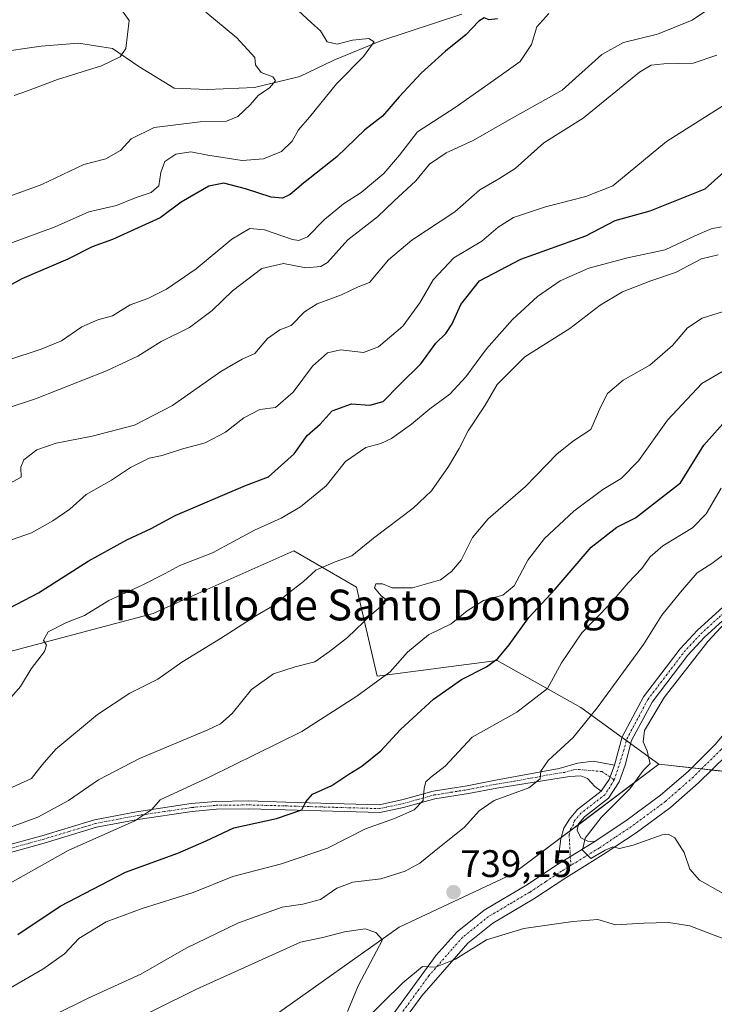
# Model space of a CAD drawing. Units: metres. Extents: x 621497 to 624961, y 4706360 to 4708734.
# Drawn here: x 621863 to 622044, y 4707590 to 4707847 of the extents above; entities that cross this region are included whole.
import ezdxf
from ezdxf.enums import TextEntityAlignment as Align

# ---------------------------------------------------------------- set-up
doc = ezdxf.new("R2010")
doc.units = ezdxf.units.M
doc.header["$MEASUREMENT"] = 0
doc.linetypes.add('TRAZO_Y_PUNTO', pattern=[1, 0.5, -0.25, 0, -0.25])
for name, color, linetype, lineweight in [('Camino', 19, 'Continuous', 0), ('Camino Cxs', 19, 'Continuous', 0), ('Camino eje', 39, 'TRAZO_Y_PUNTO', 13), ('Carátula', 7, 'Continuous', 5), ('Corriente natural lineal', 142, 'Continuous', 13), ('Curva de nivel maestra', 36, 'Continuous', 30), ('Curva de nivel normal', 36, 'Continuous', 0), ('Matorral', 135, 'Continuous', 0), ('Matorral CxS', 135, 'Continuous', 0), ('Pastizal CxS', 92, 'Continuous', 0), ('Pista no pavimentada', 254, 'Continuous', 13), ('Pista no pavimentada Cxs', 254, 'Continuous', 0), ('Pista pavimentada eje', 135, 'TRAZO_Y_PUNTO', 0), ('Punto de cota en terreno', 7, 'Continuous', 0), ('Rótulo de punto de cota en terreno', 19, 'Continuous', 0), ('Texto cartográfico', 19, 'Continuous', 0)]:
    doc.layers.add(name, color=color, linetype=linetype, lineweight=lineweight)
doc.styles.add('Arial', font='txt', dxfattribs={"height": 0.2})

# ---------------------------------------------------------------- blocks, each defined once
blk = doc.blocks.new('*U151')
at = {"layer": 'Matorral CxS', "color": 135, "linetype": 'Continuous', "lineweight": 0}
blk.add_polyline3d([(622160.07, 4707722.75, 763.38), (622127.92, 4707711.85, 755.7), (622110.98, 4707702.57, 753.6), (622087.17, 4707688.04, 751.84), (622067.06, 4707678.05, 748.29), (622056.32, 4707675.26, 746.55), (622056.9, 4707649.84, 745.38), (622029.71, 4707652.79, 740.56), (622009.33, 4707667.61, 732.87), (621987.58, 4707679.85, 724.55), (621956.32, 4707675.77, 719.32), (621950.88, 4707698.89, 712.51), (621934.57, 4707708.41, 709.08), (621901.74, 4707693.81, 707.69), (621897.88, 4707692.09, 707.64), (621851.67, 4707679.85, 702.76)], dxfattribs=at)
blk = doc.blocks.new('*U152')
at = {"layer": 'Pastizal CxS', "color": 92, "linetype": 'Continuous', "lineweight": 0}
blk.add_polyline3d([(621850.57, 4707542.4, 741.9), (621889.99, 4707561.42, 744.77), (621929.41, 4707587.25, 744.17), (621962.03, 4707610.36, 739.33), (621991.66, 4707624.24, 739.06), (622029.71, 4707652.79, 740.56), (622056.9, 4707649.84, 745.38), (622070.77, 4707637.33, 749.03), (622086.28, 4707620.56, 748.21), (622105.57, 4707598.32, 741.63), (622112.69, 4707589.1, 739.35), (622126.11, 4707576.09, 737.9), (622133.23, 4707565.19, 737.16), (622107.24, 4707545.47, 721.57), (622114.4, 4707510.75, 717.55), (622114.4, 4707510.75, 717.55), (622106.44, 4707505.3, 713.56), (622098.03, 4707505.81, 713.1), (622093.03, 4707485.95, 707.3), (622076.43, 4707450.68, 702.02), (622070.21, 4707435.47, 700.55), (622069.52, 4707407.12, 699.7), (622057.76, 4707384.99, 697.27)], dxfattribs=at)
blk = doc.blocks.new('*U176')
at = {"layer": 'Curva de nivel normal', "color": 36, "linetype": 'Continuous', "lineweight": 0}
blk.add_polyline3d([(621860, 4707758.1, 680), (621868.77, 4707760.96, 680), (621874.02, 4707763.11, 680), (621879.33, 4707766.71, 680), (621883.47, 4707768.6, 680), (621887.28, 4707769.65, 680), (621891.94, 4707772.5, 680), (621896.56, 4707774.16, 680), (621901.36, 4707776.52, 680), (621909.15, 4707781.85, 680), (621918.39, 4707789.62, 680), (621923.1, 4707792.4, 680), (621926.92, 4707792.03, 680), (621934.21, 4707789.53, 680), (621935.85, 4707789.21, 680), (621938.11, 4707790.16, 680), (621942.55, 4707794.74, 680), (621947.48, 4707798.76, 680), (621952.16, 4707801.7, 680), (621958.03, 4707806.68, 680), (621962.14, 4707811.47, 680), (621966.83, 4707817.52, 680), (621976.64, 4707823.87, 680), (621988.09, 4707831.98, 680), (621993.56, 4707835.82, 680), (621996.49, 4707840.26, 680), (621997.88, 4707844.89, 680), (622001.01, 4707848.39, 680)], dxfattribs=at)
blk = doc.blocks.new('*U179')
at = {"layer": 'Curva de nivel normal', "color": 36, "linetype": 'Continuous', "lineweight": 0}
blk.add_polyline3d([(621858.42, 4707645.53, 710), (621866.22, 4707649.06, 710), (621868.95, 4707652.67, 710), (621872.52, 4707656.69, 710), (621883.41, 4707665.77, 710), (621891.84, 4707671.33, 710), (621899.12, 4707674.97, 710), (621905.4, 4707679.39, 710), (621915.45, 4707685.52, 710), (621924.68, 4707691.42, 710), (621929.47, 4707694.28, 710), (621932.83, 4707697.11, 710), (621937.13, 4707700.39, 710), (621940.35, 4707703.36, 710), (621945.35, 4707705.5, 710), (621949.68, 4707707.08, 710), (621955.35, 4707711.66, 710), (621965.71, 4707719.53, 710), (621970.41, 4707724, 710), (621974.9, 4707730.34, 710), (621977.68, 4707735.01, 710), (621980, 4707739.68, 710), (621984.46, 4707746.34, 710), (621987.57, 4707751.68, 710), (621994.74, 4707758.92, 710), (622006.5, 4707766.32, 710), (622014.42, 4707772.39, 710), (622020.26, 4707775.89, 710), (622027.61, 4707778.71, 710), (622034.08, 4707780.94, 710), (622040.79, 4707784.47, 710), (622045.18, 4707785.54, 710)], dxfattribs=at)
blk = doc.blocks.new('*U180')
at = {"layer": 'Curva de nivel normal', "color": 36, "linetype": 'Continuous', "lineweight": 0}
blk.add_polyline3d([(622056.19, 4707699.53, 740), (622042.43, 4707684.81, 740), (622031.11, 4707670.21, 740), (622025.98, 4707661.6, 740), (622025.59, 4707658.6, 740), (622026.65, 4707656.32, 740), (622027.05, 4707654.33, 740), (622027.43, 4707653.02, 740), (622025.69, 4707651.25, 740), (622022.15, 4707646.38, 740), (622014.69, 4707638.91, 740), (622010.54, 4707633.52, 740), (622009.84, 4707630.46, 740), (622012, 4707628.25, 740), (622015.67, 4707630.42, 740), (622017.71, 4707631.26, 740), (622019.48, 4707630.89, 740), (622023.01, 4707631.68, 740), (622030.53, 4707634.39, 740), (622032.12, 4707634.62, 740), (622033.89, 4707633.63, 740), (622036.32, 4707629.85, 740), (622037.76, 4707625.44, 740), (622040.27, 4707622.62, 740), (622046.48, 4707619.16, 740)], dxfattribs=at)
blk = doc.blocks.new('*U181')
at = {"layer": 'Curva de nivel normal', "color": 36, "linetype": 'Continuous', "lineweight": 0}
blk.add_polyline3d([(622046, 4707792.8, 705), (622043.32, 4707792.3, 705), (622038.94, 4707790.4, 705), (622031.33, 4707786.78, 705), (622021.53, 4707784.69, 705), (622011.42, 4707782.03, 705), (622003.97, 4707778.7, 705), (621998.09, 4707774.64, 705), (621991.58, 4707768.68, 705), (621984.77, 4707761.01, 705), (621979.44, 4707753.7, 705), (621975.25, 4707749.18, 705), (621970.01, 4707745.35, 705), (621965.26, 4707741.38, 705), (621959.99, 4707737.63, 705), (621957.26, 4707736.31, 705), (621953.35, 4707735.32, 705), (621948.01, 4707731.68, 705), (621943.01, 4707725.32, 705), (621936.35, 4707719.86, 705), (621931.3, 4707716.88, 705), (621924.36, 4707713.8, 705), (621913.4, 4707707.87, 705), (621904.88, 4707704.56, 705), (621901.02, 4707702.47, 705), (621895.02, 4707699.48, 705), (621886.36, 4707695.45, 705), (621880.02, 4707691.52, 705), (621875.36, 4707689.74, 705), (621870.56, 4707687.27, 705), (621869.3, 4707685.16, 705), (621870.15, 4707683.84, 705), (621869.56, 4707682.21, 705), (621866.13, 4707677.62, 705), (621863.32, 4707673.02, 705), (621855.74, 4707664.35, 705)], dxfattribs=at)
blk = doc.blocks.new('*U183')
at = {"layer": 'Curva de nivel normal', "color": 36, "linetype": 'Continuous', "lineweight": 0}
blk.add_polyline3d([(621854.44, 4707590.97, 730), (621869.2, 4707599.46, 730), (621874.85, 4707603.42, 730), (621878.54, 4707607.42, 730), (621885.69, 4707611.74, 730), (621895.02, 4707615.25, 730), (621908.36, 4707619.36, 730), (621918.69, 4707623.53, 730), (621931.35, 4707626.88, 730), (621943.35, 4707630.98, 730), (621953.27, 4707635.98, 730), (621960.82, 4707638.65, 730), (621965.94, 4707640.94, 730), (621968.25, 4707643.35, 730), (621968.52, 4707646.56, 730), (621968.98, 4707648.23, 730), (621970.22, 4707649.36, 730), (621974.01, 4707652.29, 730), (621981.01, 4707659.86, 730), (621992.68, 4707666.38, 730), (622000.72, 4707672.49, 730), (622004.37, 4707679.25, 730), (622009.6, 4707687.02, 730), (622017.01, 4707694.58, 730), (622021.71, 4707700.06, 730), (622025.29, 4707703.81, 730), (622027.4, 4707706.83, 730), (622030.78, 4707709.69, 730), (622038.46, 4707714.37, 730), (622042.07, 4707718.07, 730), (622045.96, 4707724.7, 730)], dxfattribs=at)
blk = doc.blocks.new('*U184')
at = {"layer": 'Curva de nivel normal', "color": 36, "linetype": 'Continuous', "lineweight": 0}
blk.add_polyline3d([(622044.82, 4707837.47, 690), (622038.67, 4707835.45, 690), (622031.01, 4707835.22, 690), (622027.68, 4707834.9, 690), (622024.68, 4707833.08, 690), (622010.02, 4707821.12, 690), (621999.71, 4707814.66, 690), (621992.22, 4707807.98, 690), (621988.01, 4707805.3, 690), (621983.06, 4707802.47, 690), (621976.53, 4707796.66, 690), (621965.36, 4707789.29, 690), (621959.21, 4707784.19, 690), (621954.31, 4707778.25, 690), (621951.35, 4707777.19, 690), (621947.01, 4707775.07, 690), (621940.68, 4707772.77, 690), (621937.35, 4707770.63, 690), (621933.9, 4707767.08, 690), (621930.9, 4707765.97, 690), (621927.68, 4707763.73, 690), (621924.39, 4707759.79, 690), (621921.1, 4707758.28, 690), (621915.58, 4707755.14, 690), (621902.96, 4707746.25, 690), (621893.01, 4707741.14, 690), (621882.02, 4707738.27, 690), (621872.66, 4707736.46, 690), (621867.56, 4707734.71, 690), (621864.25, 4707732.11, 690), (621863.44, 4707730.23, 690), (621863.49, 4707727.6, 690), (621860.48, 4707725.93, 690)], dxfattribs=at)
blk = doc.blocks.new('*U185')
at = {"layer": 'Curva de nivel normal', "color": 36, "linetype": 'Continuous', "lineweight": 0}
blk.add_polyline3d([(622055.55, 4707830.11, 695), (622031.68, 4707815.06, 695), (622017.68, 4707803.51, 695), (622010.68, 4707800.67, 695), (622000.2, 4707798.03, 695), (621991.82, 4707795.2, 695), (621987.82, 4707792.68, 695), (621983.53, 4707789.02, 695), (621976.26, 4707784.71, 695), (621970.86, 4707779.02, 695), (621967.44, 4707773.01, 695), (621963, 4707766.95, 695), (621956.68, 4707761.55, 695), (621952.7, 4707760.1, 695), (621946.77, 4707760.76, 695), (621943.37, 4707759.94, 695), (621939.45, 4707756.52, 695), (621934.44, 4707749.73, 695), (621929.79, 4707745.7, 695), (621925.68, 4707745.19, 695), (621921.53, 4707743.05, 695), (621916.75, 4707739.29, 695), (621911.44, 4707736.55, 695), (621905.29, 4707734.87, 695), (621900.22, 4707733.24, 695), (621896.88, 4707732.52, 695), (621891.99, 4707730.14, 695), (621887.02, 4707726.8, 695), (621880.49, 4707723.03, 695), (621876.23, 4707719.25, 695), (621871.79, 4707716.23, 695), (621866.21, 4707713.04, 695), (621855.96, 4707709.56, 695)], dxfattribs=at)
blk = doc.blocks.new('*U187')
at = {"layer": 'Curva de nivel normal', "color": 36, "linetype": 'Continuous', "lineweight": 0}
for points in [[(622046.99, 4707707.69, 735), (622043.55, 4707705.07, 735), (622039.69, 4707702.62, 735), (622035.34, 4707697.63, 735), (622030.48, 4707691.65, 735), (622025.68, 4707684, 735), (622013.61, 4707667.51, 735), (622007.33, 4707659.8, 735), (622000.86, 4707653.8, 735), (621998.94, 4707651.02, 735), (621998.78, 4707649.02, 735), (621995.84, 4707646.69, 735), (621986.8, 4707643.35, 735), (621982.86, 4707640.69, 735), (621979.08, 4707636.38, 735), (621971.15, 4707630.11, 735), (621967.4, 4707627.04, 735), (621963.56, 4707624.94, 735), (621957.28, 4707622.92, 735), (621949.91, 4707622.11, 735), (621945.79, 4707620.56, 735), (621941.53, 4707617.54, 735), (621936.96, 4707616.32, 735), (621931.57, 4707615.58, 735), (621920.14, 4707611.47, 735), (621906.5, 4707604.93, 735), (621894.69, 4707598.16, 735), (621881.02, 4707591.86, 735), (621872.02, 4707587.45, 735)], [(621942.42, 4707575.62, 735), (621962.96, 4707595.84, 735), (621968.08, 4707600.14, 735), (621971.51, 4707599.91, 735), (621976.67, 4707602.05, 735), (621984.8, 4707607.03, 735), (621994.53, 4707610.04, 735), (622007.31, 4707611.86, 735), (622013.81, 4707612.38, 735), (622018.44, 4707610.97, 735), (622025.81, 4707611.38, 735), (622032.21, 4707611.56, 735), (622037.78, 4707610.68, 735), (622043.38, 4707608.55, 735), (622048.5, 4707606.6, 735), (622055.64, 4707602.47, 735), (622062.99, 4707598.88, 735), (622069.94, 4707595.97, 735), (622077.97, 4707591.66, 735), (622082.31, 4707590.34, 735), (622087.29, 4707587.98, 735)]]:
    blk.add_polyline3d(points, dxfattribs=at)
blk = doc.blocks.new('*U194')
at = {"layer": 'Curva de nivel normal', "color": 36, "linetype": 'Continuous', "lineweight": 0}
blk.add_polyline3d([(621861.66, 4707827.02, 660), (621865.14, 4707828.19, 660), (621872.98, 4707831.2, 660), (621884.42, 4707834.71, 660), (621889.34, 4707837.07, 660), (621890.76, 4707839.22, 660), (621891.66, 4707846.57, 660), (621889.95, 4707849, 660)], dxfattribs=at)
blk = doc.blocks.new('*U199')
at = {"layer": 'Curva de nivel normal', "color": 36, "linetype": 'Continuous', "lineweight": 0}
blk.add_polyline3d([(622042.41, 4707849.35, 685), (622038.36, 4707846.64, 685), (622029.33, 4707843, 685), (622020.48, 4707840.81, 685), (622014.88, 4707837.67, 685), (622004.52, 4707828.38, 685), (621990.12, 4707820.28, 685), (621981.31, 4707815.28, 685), (621974.31, 4707812.03, 685), (621969.92, 4707809.14, 685), (621966.34, 4707804.75, 685), (621960.66, 4707799.5, 685), (621956.36, 4707795.4, 685), (621948.68, 4707789.41, 685), (621943.35, 4707783.48, 685), (621941.58, 4707782.5, 685), (621937.68, 4707782.14, 685), (621931.91, 4707783.27, 685), (621926.27, 4707781.9, 685), (621918.58, 4707776.1, 685), (621913.33, 4707771.01, 685), (621907.35, 4707766.61, 685), (621900.02, 4707762.9, 685), (621893.95, 4707759.06, 685), (621885.74, 4707755.24, 685), (621867.28, 4707747.98, 685), (621859.39, 4707745.37, 685)], dxfattribs=at)
blk = doc.blocks.new('*U208')
at = {"layer": 'Curva de nivel normal', "color": 36, "linetype": 'Continuous', "lineweight": 0}
blk.add_polyline3d([(621854.02, 4707798.48, 665), (621868.89, 4707803.8, 665), (621879.83, 4707809.06, 665), (621885.56, 4707810.53, 665), (621889.36, 4707812.68, 665), (621892.14, 4707815.7, 665), (621898.18, 4707818.7, 665), (621910.14, 4707820.18, 665), (621917.02, 4707820.35, 665), (621920.02, 4707821.55, 665), (621923.21, 4707824.54, 665), (621925.28, 4707826.97, 665), (621928.27, 4707829.01, 665), (621929.83, 4707830.81, 665), (621929.07, 4707831.85, 665), (621926.02, 4707833.04, 665), (621924.61, 4707834.98, 665), (621924.39, 4707836.88, 665), (621919.72, 4707842.05, 665), (621911.62, 4707848.68, 665)], dxfattribs=at)
blk = doc.blocks.new('*U211')
at = {"layer": 'Curva de nivel normal', "color": 36, "linetype": 'Continuous', "lineweight": 0}
blk.add_polyline3d([(622054.63, 4707773.27, 715), (622040.98, 4707768.97, 715), (622037.21, 4707766.51, 715), (622033.29, 4707761.89, 715), (622027.35, 4707756.73, 715), (622020.38, 4707752.88, 715), (622016.33, 4707749.34, 715), (622014.57, 4707746.01, 715), (622011.95, 4707740.01, 715), (622007.46, 4707737.01, 715), (622003.22, 4707733.68, 715), (621994.92, 4707725.12, 715), (621985.24, 4707716.72, 715), (621981.15, 4707711.87, 715), (621978.15, 4707705.96, 715), (621975.66, 4707703.02, 715), (621972.77, 4707700.88, 715), (621965.53, 4707698.73, 715), (621960.21, 4707698.74, 715), (621957.68, 4707699.8, 715), (621955.95, 4707699.82, 715), (621955.59, 4707698.77, 715), (621957.35, 4707696.69, 715), (621958.42, 4707695.9, 715), (621958.26, 4707694.8, 715), (621954.93, 4707691.86, 715), (621948.6, 4707685.86, 715), (621943.86, 4707682.19, 715), (621940.03, 4707679.44, 715), (621934.92, 4707678.14, 715), (621929.28, 4707676.31, 715), (621923.56, 4707672.29, 715), (621918.53, 4707666.02, 715), (621915.5, 4707663.35, 715), (621912.19, 4707661.76, 715), (621894.38, 4707654.29, 715), (621883.65, 4707648.76, 715), (621875.81, 4707643.35, 715), (621867.82, 4707639.05, 715), (621857.06, 4707635.15, 715)], dxfattribs=at)
blk = doc.blocks.new('*U220')
at = {"layer": 'Curva de nivel normal', "color": 36, "linetype": 'Continuous', "lineweight": 0}
blk.add_polyline3d([(621858.69, 4707787.75, 670), (621872.36, 4707792.81, 670), (621881.18, 4707796.69, 670), (621888.32, 4707798.34, 670), (621893.51, 4707800.41, 670), (621897.37, 4707801.71, 670), (621899.42, 4707803.5, 670), (621899.94, 4707806.92, 670), (621901, 4707809.81, 670), (621903.84, 4707811.76, 670), (621907.73, 4707812.35, 670), (621912.16, 4707811.43, 670), (621921.09, 4707810.08, 670), (621926.66, 4707810.52, 670), (621931.33, 4707812.38, 670), (621934.12, 4707815.12, 670), (621935.79, 4707818.1, 670), (621938.68, 4707821.37, 670), (621945.68, 4707830.03, 670), (621952.76, 4707837.19, 670), (621955.5, 4707840.96, 670), (621954.11, 4707841.86, 670), (621949.85, 4707841.38, 670), (621945.9, 4707840.42, 670), (621943.23, 4707840.99, 670), (621941.56, 4707843.82, 670), (621939.21, 4707845.9, 670), (621932.33, 4707852.33, 670)], dxfattribs=at)
blk = doc.blocks.new('*U223')
at = {"layer": 'Curva de nivel maestra', "color": 36, "linetype": 'Continuous', "lineweight": 30}
blk.add_polyline3d([(621987.68, 4707846.95, 675), (621985.51, 4707846.75, 675), (621984.2, 4707847.26, 675), (621982.8, 4707846.36, 675), (621979.38, 4707842.79, 675), (621974.12, 4707838.59, 675), (621967.79, 4707832.8, 675), (621962.01, 4707826.65, 675), (621957.68, 4707821.59, 675), (621953.11, 4707818.09, 675), (621945.74, 4707811.06, 675), (621937.09, 4707804.14, 675), (621933.61, 4707801.22, 675), (621931.66, 4707800.24, 675), (621928.68, 4707800.52, 675), (621922.02, 4707802.72, 675), (621916.36, 4707804.17, 675), (621912.44, 4707803.41, 675), (621905.17, 4707799.22, 675), (621899.7, 4707795.11, 675), (621887.36, 4707789.49, 675), (621882.02, 4707787.6, 675), (621875.69, 4707784.4, 675), (621863.69, 4707779.27, 675), (621857.02, 4707775.63, 675)], dxfattribs=at)
blk = doc.blocks.new('*U227')
at = {"layer": 'Curva de nivel maestra', "color": 36, "linetype": 'Continuous', "lineweight": 30}
blk.add_polyline3d([(621856.69, 4707691.51, 700), (621868.02, 4707697.44, 700), (621881.02, 4707705.68, 700), (621891.02, 4707711.29, 700), (621897.36, 4707714.24, 700), (621903.69, 4707717.56, 700), (621922.02, 4707725.37, 700), (621928.01, 4707727.69, 700), (621934.68, 4707733.62, 700), (621938.04, 4707738.41, 700), (621941.48, 4707741.36, 700), (621944.57, 4707744.9, 700), (621949.58, 4707746.65, 700), (621954.41, 4707746.35, 700), (621957.86, 4707747.33, 700), (621962.1, 4707751.65, 700), (621967.71, 4707757.14, 700), (621971.56, 4707762.5, 700), (621974.16, 4707765.03, 700), (621975.8, 4707767.49, 700), (621978.08, 4707772.57, 700), (621982.95, 4707778.75, 700), (621993.75, 4707784.37, 700), (622010.67, 4707790.43, 700), (622018.31, 4707794.47, 700), (622027.45, 4707796.93, 700), (622041.8, 4707802.69, 700), (622048.3, 4707808.49, 700)], dxfattribs=at)
blk = doc.blocks.new('5PATER')
at = {"layer": 'Carátula', "linetype": 'Continuous', "lineweight": 5}
h = blk.add_hatch(color=250, dxfattribs=at)
edge = h.paths.add_edge_path()
edge.add_ellipse((0, 0.01), major_axis=(-1.33, -1.34), ratio=0.999422, start_angle=0, end_angle=360)

msp = doc.modelspace()

# ---------------------------------------------------------------- linework, layer by layer
at = {"layer": 'Camino', "color": 19, "linetype": 'Continuous', "lineweight": 0}
for points in [[(622018.13, 4707652.6, 738.33), (622020.14, 4707659.92, 738.2), (622025.73, 4707670.37, 738.24), (622035.28, 4707682.9, 738.47), (622039.76, 4707687.73, 738.55), (622049.22, 4707696.34, 739.23), (622059.36, 4707705.81, 739.53), (622064.83, 4707711.45, 739.73), (622072.95, 4707719.37, 739.27), (622078.69, 4707724.16, 738.89), (622091.93, 4707735.17, 738.34), (622098.84, 4707741.98, 738.11), (622113.6, 4707758.24, 737.72), (622117.37, 4707761.82, 737.54), (622133.88, 4707774.79, 736.2), (622155.76, 4707788.31, 736.08)], [(622157.2, 4707786.13, 737.37), (622135.38, 4707772.65, 737.29), (622119.08, 4707759.84, 738.4), (622115.46, 4707756.41, 738.55), (622100.72, 4707740.17, 739.16), (622093.68, 4707733.24, 739.26), (622080.36, 4707722.16, 739.26), (622074.7, 4707717.43, 739.91), (622066.68, 4707709.61, 740.29), (622061.19, 4707703.95, 740.02), (622050.99, 4707694.42, 739.91), (622041.6, 4707685.88, 739.44), (622037.28, 4707681.22, 739.3), (622027.93, 4707668.96, 739.15), (622022.58, 4707658.96, 738.76), (622020.88, 4707652.57, 738.34), (622019.33, 4707648.18, 738.47), (622016.61, 4707643.97, 738.71), (622010.31, 4707639.1, 738.96), (622008.8, 4707637.32, 739.1), (622008.45, 4707635.62, 739.3), (622009.37, 4707633.61, 739.68), (622011.22, 4707632.8, 739.94), (622013.02, 4707632.67, 740.06)], [(621858.05, 4707631.23, 715.91), (621868.9, 4707634.19, 716.55), (621882.62, 4707638.36, 718.35), (621893.57, 4707640.44, 719.39), (621907.86, 4707642.54, 721.08), (621914.27, 4707643.12, 721.78), (621922.82, 4707643.23, 722.82), (621932.48, 4707642.96, 724.15), (621956.78, 4707642.27, 728.09), (621962.68, 4707643.51, 728.79), (621970.88, 4707645.79, 730.09), (621979.74, 4707647.2, 731.87), (621987.13, 4707648.62, 732.74), (622003.73, 4707651.72, 735.56), (622008.54, 4707653.12, 736.66), (622012.58, 4707653.62, 737.53), (622018.13, 4707652.6, 738.33)], [(622014.66, 4707645.76, 738.36), (622016.76, 4707648.84, 738.36), (622018.13, 4707652.6, 738.33)], [(622014.66, 4707645.76, 738.36), (622016.76, 4707648.84, 738.36), (622018.13, 4707652.6, 738.33)], [(622014.66, 4707645.76, 738.36), (622013.04, 4707646.97, 737.98), (622011.12, 4707649.09, 737.34), (622009.38, 4707649.74, 736.95), (622006.41, 4707649.64, 736.31), (621987.51, 4707646.61, 733.42), (621980.09, 4707645.18, 732.2), (621971.32, 4707643.78, 730.25), (621963.17, 4707641.52, 729.33), (621956.96, 4707640.21, 728.38), (621932.42, 4707640.91, 724.54), (621922.8, 4707641.18, 723.31), (621914.38, 4707641.07, 722.27), (621908.1, 4707640.5, 721.53), (621893.91, 4707638.42, 719.68), (621883.11, 4707636.37, 718.91), (621869.47, 4707632.22, 717.35), (621858.55, 4707629.24, 716.2)], [(622003.25, 4707626.65, 739.12), (622004.17, 4707633.34, 739.21), (622004.93, 4707636.16, 738.84), (622006.38, 4707638.5, 738.77), (622008.5, 4707641, 738.56), (622014.66, 4707645.76, 738.36)], [(622003.25, 4707626.65, 739.12), (622008.24, 4707629.74, 739.66), (622013.02, 4707632.67, 740.06)]]:
    msp.add_polyline3d(points, dxfattribs=at)
at = {"layer": 'Camino Cxs', "color": 19, "linetype": 'Continuous', "lineweight": 0}
for points in [[(622050.99, 4707694.42, 739.91), (622041.6, 4707685.88, 739.44), (622037.28, 4707681.22, 739.3), (622027.93, 4707668.96, 739.15), (622022.58, 4707658.96, 738.76), (622020.88, 4707652.57, 738.34), (622019.33, 4707648.18, 738.47), (622016.61, 4707643.97, 738.71), (622010.31, 4707639.1, 738.96), (622008.8, 4707637.32, 739.1), (622008.45, 4707635.62, 739.3), (622009.37, 4707633.61, 739.68), (622011.22, 4707632.8, 739.94), (622013.02, 4707632.67, 740.06), (622013.02, 4707632.67, 740.06), (622008.24, 4707629.74, 739.66), (622003.25, 4707626.65, 739.12), (622004.17, 4707633.34, 739.21), (622004.93, 4707636.16, 738.84), (622006.38, 4707638.5, 738.77), (622008.5, 4707641, 738.56), (622014.66, 4707645.76, 738.36), (622016.76, 4707648.84, 738.36), (622018.13, 4707652.6, 738.33), (622020.14, 4707659.92, 738.2), (622025.73, 4707670.37, 738.24), (622035.28, 4707682.9, 738.47), (622039.76, 4707687.73, 738.55), (622049.22, 4707696.34, 739.23)], [(621858.05, 4707631.23, 715.91), (621868.9, 4707634.19, 716.55), (621882.62, 4707638.36, 718.35), (621893.57, 4707640.44, 719.39), (621907.86, 4707642.54, 721.08), (621914.27, 4707643.12, 721.78), (621922.82, 4707643.23, 722.82), (621932.48, 4707642.96, 724.15), (621956.78, 4707642.27, 728.09), (621962.68, 4707643.51, 728.79), (621970.88, 4707645.79, 730.09), (621979.74, 4707647.2, 731.87), (621987.13, 4707648.62, 732.74), (622003.73, 4707651.72, 735.56), (622008.54, 4707653.12, 736.66), (622012.58, 4707653.62, 737.53), (622018.13, 4707652.6, 738.33), (622018.13, 4707652.6, 738.33), (622016.76, 4707648.84, 738.36), (622014.66, 4707645.76, 738.36), (622013.04, 4707646.97, 737.98), (622011.12, 4707649.09, 737.34), (622009.38, 4707649.74, 736.95), (622006.41, 4707649.64, 736.31), (621987.51, 4707646.61, 733.42), (621980.09, 4707645.18, 732.2), (621971.32, 4707643.78, 730.25), (621963.17, 4707641.52, 729.33), (621956.96, 4707640.21, 728.38), (621932.42, 4707640.91, 724.54), (621922.8, 4707641.18, 723.31), (621914.38, 4707641.07, 722.27), (621908.1, 4707640.5, 721.53), (621893.91, 4707638.42, 719.68), (621883.11, 4707636.37, 718.91), (621869.47, 4707632.22, 717.35), (621858.55, 4707629.24, 716.2)]]:
    msp.add_polyline3d(points, dxfattribs=at)
at = {"layer": 'Camino eje', "color": 39, "linetype": 'TRAZO_Y_PUNTO', "lineweight": 13}
for points in [[(622018.09, 4707648.7, 738.37), (622020.51, 4707656.25, 738.32), (622021.36, 4707659.44, 738.38), (622026.83, 4707669.67, 738.63), (622031.61, 4707675.93, 738.66), (622036.28, 4707682.06, 738.85), (622040.68, 4707686.81, 738.99), (622045.41, 4707691.11, 739.35), (622050.11, 4707695.38, 739.58), (622060.28, 4707704.88, 739.81), (622065.76, 4707710.53, 740), (622073.83, 4707718.4, 739.49), (622076.7, 4707720.8, 739.36), (622079.53, 4707723.16, 739.08), (622092.81, 4707734.21, 738.75), (622096.33, 4707737.67, 738.57), (622099.78, 4707741.08, 738.61), (622114.53, 4707757.33, 738.06), (622116.34, 4707759.04, 737.64), (622118.23, 4707760.83, 737.9), (622134.63, 4707773.72, 736.6), (622156.48, 4707787.22, 736.66)], [(621858.3, 4707630.24, 716.05), (621869.19, 4707633.21, 716.87), (621876.01, 4707635.28, 717.73), (621882.87, 4707637.37, 718.62), (621893.74, 4707639.43, 719.52), (621900.84, 4707640.47, 720.71), (621907.98, 4707641.52, 721.3), (621914.33, 4707642.1, 722.02), (621922.81, 4707642.21, 723.07), (621932.45, 4707641.94, 724.35), (621956.87, 4707641.24, 728.23), (621959.98, 4707641.9, 728.66), (621962.93, 4707642.52, 729.05), (621967, 4707643.65, 729.44), (621971.1, 4707644.79, 730.17), (621975.53, 4707645.49, 731.03), (621979.92, 4707646.19, 732.03), (621983.63, 4707646.91, 732.65), (621987.32, 4707647.62, 733.07), (621992.05, 4707648.37, 733.66), (622000.35, 4707649.92, 734.89), (622005.07, 4707650.68, 735.95), (622007.48, 4707651.38, 736.48), (622008.96, 4707651.43, 736.81), (622014.85, 4707650.9, 738.03), (622018.09, 4707648.7, 738.37)], [(622018.09, 4707648.7, 738.37), (622015.64, 4707644.87, 738.55), (622009.41, 4707640.05, 738.77), (622007.59, 4707637.91, 738.94), (622007.42, 4707637.06, 739.02), (622006.69, 4707635.89, 739.09), (622006.31, 4707634.48, 739.2), (622006.78, 4707626.44, 739.31)]]:
    msp.add_polyline3d(points, dxfattribs=at)
at = {"layer": 'Corriente natural lineal', "color": 142, "linetype": 'Continuous', "lineweight": 13}
msp.add_polyline3d([(621978.38, 4707848.22, 673.37), (621957.21, 4707841.24, 670.78), (621945.03, 4707836.25, 668.49), (621936.12, 4707831.97, 666.63), (621924.3, 4707829.1, 664.11), (621912.09, 4707828.6, 662.03), (621903.39, 4707828.9, 661.54), (621894.15, 4707834.58, 660.69), (621887.34, 4707839.22, 659.26), (621878.47, 4707840.63, 657.85), (621868.72, 4707839.82, 656.67), (621856.55, 4707838.16, 654.8), (621845.69, 4707834.62, 654.34), (621822.08, 4707828.58, 653.2), (621806.23, 4707823.83, 650.42), (621792.02, 4707821.92, 649.38), (621777.77, 4707819.48, 648.31), (621764.66, 4707814.65, 646.79)], dxfattribs=at)
at = {"layer": 'Curva de nivel maestra', "color": 36, "linetype": 'Continuous', "lineweight": 30}
msp.add_polyline3d([(621862.69, 4707608.41, 725), (621873.69, 4707615.82, 725), (621890.69, 4707624.68, 725), (621904.36, 4707629.68, 725), (621911.69, 4707632.89, 725), (621918.96, 4707636.22, 725), (621930.1, 4707638.68, 725), (621936.63, 4707640.96, 725), (621937.72, 4707643.02, 725), (621939.44, 4707645.02, 725), (621944.48, 4707647.29, 725), (621948.94, 4707650.22, 725), (621952.28, 4707652.29, 725), (621957.26, 4707656.28, 725), (621962.35, 4707661.82, 725), (621971, 4707669.73, 725), (621978.3, 4707674.85, 725), (621984.75, 4707678.16, 725), (621987.77, 4707680.31, 725), (621990.71, 4707683.95, 725), (621995.79, 4707691.02, 725), (622002.65, 4707698.44, 725), (622012.09, 4707709.35, 725), (622018.74, 4707714.59, 725), (622023.61, 4707716.96, 725), (622035.35, 4707726.14, 725), (622041.39, 4707735.96, 725), (622047.8, 4707743.01, 725)], dxfattribs=at)
at = {"layer": 'Curva de nivel normal', "color": 36, "linetype": 'Continuous', "lineweight": 0}
for points in [[(622049.28, 4707756.82, 720), (622040.88, 4707751.95, 720), (622031.98, 4707742.47, 720), (622024.39, 4707731.83, 720), (622019.87, 4707727.23, 720), (622015.06, 4707724.37, 720), (622007.56, 4707718.74, 720), (621999.87, 4707711.64, 720), (621995.56, 4707705.94, 720), (621992.01, 4707699.28, 720), (621989.01, 4707696.81, 720), (621984.01, 4707695.44, 720), (621979.74, 4707692.75, 720), (621975.58, 4707689.34, 720), (621969.71, 4707686.51, 720), (621964.2, 4707681.97, 720), (621959.71, 4707676.84, 720), (621950.96, 4707670.55, 720), (621936.62, 4707661.29, 720), (621912.69, 4707649.5, 720), (621899.72, 4707643.51, 720), (621897.6, 4707641.02, 720), (621893.18, 4707638.03, 720), (621875.8, 4707630.35, 720), (621856.36, 4707619.48, 720)], [(621948.52, 4707588.42, 740), (621951.39, 4707595.21, 740), (621957.68, 4707607.03, 740), (621955.96, 4707609, 740), (621953.18, 4707609.95, 740), (621947.75, 4707609.13, 740), (621942.12, 4707607.67, 740), (621936.35, 4707606.43, 740), (621909.04, 4707594.14, 740), (621888.22, 4707583.81, 740)]]:
    msp.add_polyline3d(points, dxfattribs=at)
at = {"layer": 'Matorral', "color": 135, "linetype": 'Continuous', "lineweight": 0}
for points in [[(622029.71, 4707652.79, 740.56), (622022.36, 4707658.14, 738.68), (622021.23, 4707658.96, 738.37), (622020.1, 4707659.78, 738.21), (622009.33, 4707667.61, 732.86), (621987.58, 4707679.85, 724.55), (621956.32, 4707675.77, 719.32), (621950.88, 4707698.89, 712.51), (621934.57, 4707708.41, 709.08), (621901.74, 4707693.81, 707.69), (621897.88, 4707692.09, 707.64), (621851.66, 4707679.85, 702.76)], [(621705.14, 4707464.92, 739.41), (621730.97, 4707486.67, 740.47), (621769.02, 4707504.34, 742.82), (621811.16, 4707523.37, 744.29), (621850.57, 4707542.4, 741.9), (621889.99, 4707561.42, 744.77), (621929.41, 4707587.25, 744.17), (621962.03, 4707610.36, 739.33), (621991.66, 4707624.24, 739.06), (622004.27, 4707633.7, 739.18), (622006.56, 4707635.42, 739.12), (622008.75, 4707637.06, 739.13), (622029.71, 4707652.79, 740.56)], [(622056.9, 4707649.84, 745.38), (622051.19, 4707650.46, 744.46), (622049.87, 4707650.61, 744.41), (622048.58, 4707650.75, 744.36), (622043.45, 4707651.3, 744.11), (622040.84, 4707651.59, 743.87), (622038.24, 4707651.87, 743.37), (622029.71, 4707652.79, 740.56)]]:
    msp.add_polyline3d(points, dxfattribs=at)
at = {"layer": 'Matorral CxS', "color": 135, "linetype": 'Continuous', "lineweight": 0}
msp.add_polyline3d([(621851.67, 4707679.85, 702.76), (621897.88, 4707692.09, 707.64), (621901.74, 4707693.81, 707.69), (621934.57, 4707708.41, 709.08), (621950.88, 4707698.89, 712.51), (621956.32, 4707675.77, 719.32), (621987.58, 4707679.85, 724.55), (622009.33, 4707667.61, 732.87), (622029.71, 4707652.79, 740.56), (622029.71, 4707652.79, 740.56), (621991.66, 4707624.24, 739.06), (621962.03, 4707610.36, 739.33), (621929.41, 4707587.25, 744.17), (621889.99, 4707561.42, 744.77), (621850.57, 4707542.4, 741.9)], dxfattribs=at)
at = {"layer": 'Pastizal CxS', "color": 92, "linetype": 'Continuous', "lineweight": 0}
for points in [[(621705.14, 4707464.92, 739.41), (621730.97, 4707486.67, 740.47), (621769.02, 4707504.34, 742.82), (621811.16, 4707523.37, 744.29), (621850.57, 4707542.4, 741.9), (621889.99, 4707561.42, 744.77), (621929.41, 4707587.25, 744.17), (621962.03, 4707610.36, 739.33), (621991.66, 4707624.24, 739.06), (622004.27, 4707633.7, 739.18), (622006.56, 4707635.42, 739.12), (622008.75, 4707637.06, 739.13), (622029.71, 4707652.79, 740.56)], [(622056.9, 4707649.84, 745.38), (622051.19, 4707650.46, 744.46), (622049.87, 4707650.61, 744.41), (622048.58, 4707650.75, 744.36), (622043.45, 4707651.3, 744.11), (622040.84, 4707651.59, 743.87), (622038.24, 4707651.87, 743.37), (622029.71, 4707652.79, 740.56)]]:
    msp.add_polyline3d(points, dxfattribs=at)
at = {"layer": 'Pista no pavimentada', "color": 254, "linetype": 'Continuous', "lineweight": 13}
for points in [[(622013.02, 4707632.67, 740.06), (622021.41, 4707638.28, 741.18), (622030.15, 4707644.71, 742.05), (622037.31, 4707650.95, 743.22), (622044.39, 4707657.93, 744.53), (622065.07, 4707682.58, 748.11), (622068.72, 4707685.94, 748.48), (622075.55, 4707690.94, 749.52), (622083.33, 4707695.09, 750.52), (622097.13, 4707700.34, 751.91), (622105.78, 4707704.18, 752.61), (622114.24, 4707709.44, 753.51), (622122.54, 4707715.86, 754.43), (622135.51, 4707724.75, 756.1), (622142.69, 4707728.64, 757.05), (622147.27, 4707730.62, 757.22), (622156.73, 4707734.08, 758.38)], [(622047.38, 4707655.18, 744.67), (622040.07, 4707647.97, 743.61), (622032.7, 4707641.54, 742.04), (622023.75, 4707634.95, 740.61), (622015.21, 4707629.25, 739.2), (622005.43, 4707623.23, 738.86), (621997.16, 4707617.75, 737.82), (621986.46, 4707611.44, 736.53), (621979.94, 4707606.21, 735.11), (621967.95, 4707592.46, 733.44), (621958.3, 4707579.27, 731.75), (621949.64, 4707569.01, 730.49), (621940.26, 4707559.13, 729), (621921.56, 4707541.2, 726.52), (621913.62, 4707534.2, 725.71), (621895.64, 4707519.95, 724.76), (621875.04, 4707504.24, 723.41), (621860.51, 4707491.23, 723.86)], [(622003.25, 4707626.65, 739.12), (622008.24, 4707629.74, 739.66), (622013.02, 4707632.67, 740.06)], [(621845.66, 4707482.26, 723.9), (621872.99, 4707506.72, 724.3), (621893.66, 4707522.5, 725.01), (621911.55, 4707536.68, 726.22), (621919.36, 4707543.55, 727.24), (621929.35, 4707553.42, 728.76), (621938.01, 4707561.44, 729.74), (621947.25, 4707571.17, 731.04), (621955.77, 4707581.26, 732.55), (621971.68, 4707603.05, 735.2), (621977.14, 4707609.17, 736.17), (621984.14, 4707614.79, 737.11), (621995, 4707621.2, 738.24), (622003.25, 4707626.65, 739.12)]]:
    msp.add_polyline3d(points, dxfattribs=at)
at = {"layer": 'Pista no pavimentada Cxs', "color": 254, "linetype": 'Continuous', "lineweight": 0}
for points in [[(621955.77, 4707581.26, 732.55), (621971.68, 4707603.05, 735.2), (621977.14, 4707609.17, 736.17), (621984.14, 4707614.79, 737.11), (621995, 4707621.2, 738.24), (622003.25, 4707626.65, 739.12), (622008.24, 4707629.74, 739.66), (622013.02, 4707632.67, 740.06), (622021.41, 4707638.28, 741.18), (622030.15, 4707644.71, 742.05), (622037.31, 4707650.95, 743.22), (622044.39, 4707657.93, 744.53), (622065.07, 4707682.58, 748.11), (622068.72, 4707685.94, 748.48), (622075.55, 4707690.94, 749.52), (622083.33, 4707695.09, 750.52), (622097.13, 4707700.34, 751.91), (622105.78, 4707704.18, 752.61), (622114.24, 4707709.44, 753.51), (622122.54, 4707715.86, 754.43), (622135.51, 4707724.75, 756.1), (622142.69, 4707728.64, 757.05), (622147.27, 4707730.62, 757.22), (622156.73, 4707734.08, 758.38)], [(622157.76, 4707730.91, 758.78), (622144.15, 4707725.64, 757.32), (622137.25, 4707721.9, 756.53), (622124.5, 4707713.16, 754.86), (622116.15, 4707706.7, 753.98), (622107.34, 4707701.23, 753.15), (622098.4, 4707697.26, 752.25), (622084.71, 4707692.05, 750.77), (622077.33, 4707688.11, 749.83), (622073.28, 4707685.15, 749.3), (622068.02, 4707679.77, 748.57), (622053.72, 4707662.73, 745.72), (622047.38, 4707655.18, 744.67), (622040.07, 4707647.97, 743.61), (622032.7, 4707641.54, 742.04), (622023.75, 4707634.95, 740.61), (622015.21, 4707629.25, 739.2), (622005.43, 4707623.23, 738.86), (621997.16, 4707617.75, 737.82), (621986.46, 4707611.44, 736.53), (621979.94, 4707606.21, 735.11), (621967.95, 4707592.46, 733.44), (621958.3, 4707579.27, 731.75)]]:
    msp.add_polyline3d(points, dxfattribs=at)
at = {"layer": 'Pista pavimentada eje', "color": 135, "linetype": 'TRAZO_Y_PUNTO', "lineweight": 0}
for points in [[(622049.82, 4707661.24, 745.28), (622045.89, 4707656.56, 744.63), (622038.69, 4707649.46, 743.49), (622035.11, 4707646.34, 742.76), (622031.43, 4707643.13, 742.35), (622026.95, 4707639.83, 741.7), (622022.58, 4707636.62, 740.99), (622018.31, 4707633.77, 740.59), (622014.12, 4707630.96, 739.78), (622006.78, 4707626.44, 739.31)], [(622006.78, 4707626.44, 739.31), (622004.34, 4707624.94, 739.03), (622000.22, 4707622.22, 738.5), (621996.08, 4707619.48, 738.03), (621990.73, 4707616.32, 737.38), (621985.3, 4707613.12, 736.88), (621978.54, 4707607.69, 735.81), (621975.81, 4707604.63, 735.38), (621969.82, 4707597.76, 734.46), (621961.86, 4707586.86, 733.03), (621957.04, 4707580.27, 732.21), (621948.45, 4707570.09, 730.83), (621939.14, 4707560.29, 729.42), (621934.81, 4707556.28, 728.76), (621925.46, 4707547.31, 727.72), (621920.46, 4707542.38, 726.96), (621916.49, 4707538.88, 726.66), (621912.59, 4707535.44, 726.02), (621894.65, 4707521.23, 724.9), (621884.35, 4707513.37, 724.36), (621874.02, 4707505.48, 723.92), (621866.75, 4707498.98, 724.14), (621853.09, 4707486.75, 723.99)]]:
    msp.add_polyline3d(points, dxfattribs=at)

# ---------------------------------------------------------------- block references
at = {"layer": 'Curva de nivel maestra', "color": 36, "linetype": 'Continuous', "lineweight": 30}
for name in ['*U227', '*U223']:
    msp.add_blockref(name, (0, 0), dxfattribs=at)
at = {"layer": 'Curva de nivel normal', "color": 36, "linetype": 'Continuous', "lineweight": 0}
for name in ['*U194', '*U199', '*U187', '*U180', '*U181', '*U179', '*U185', '*U184', '*U183', '*U176', '*U220', '*U208', '*U211']:
    msp.add_blockref(name, (0, 0), dxfattribs=at)
at = {"layer": 'Matorral CxS', "color": 135, "linetype": 'Continuous', "lineweight": 0}
msp.add_blockref('*U151', (0, 0), dxfattribs=at)
at = {"layer": 'Pastizal CxS', "color": 92, "linetype": 'Continuous', "lineweight": 0}
msp.add_blockref('*U152', (0, 0), dxfattribs=at)
at = {"layer": 'Punto de cota en terreno', "linetype": 'Continuous', "lineweight": 0}
msp.add_blockref('5PATER', (621976.18, 4707619.47, 739.15), dxfattribs=at)

# ---------------------------------------------------------------- texts
at = {"layer": 'Rótulo de punto de cota en terreno', "color": 19, "linetype": 'Continuous', "lineweight": 0, "style": 'Arial'}
msp.add_text('739,15', height=7, dxfattribs=at).set_placement((621977.94, 4707621.23), align=Align.BOTTOM_LEFT)
at = {"layer": 'Texto cartográfico', "color": 19, "linetype": 'Continuous', "lineweight": 0, "style": 'Arial'}
msp.add_text('Portillo de Santo Domingo', height=8, dxfattribs=at).set_placement((621955.12, 4707694.28), align=Align.MIDDLE_CENTER)

doc.saveas('drawing.dxf')
